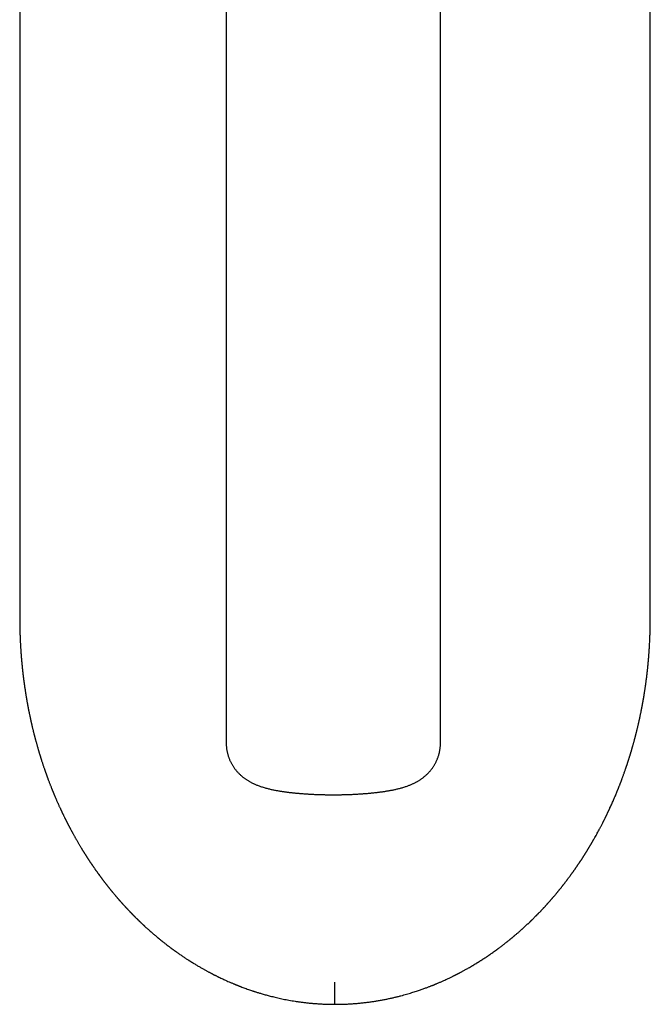
# Model space of a CAD drawing. Units: millimetres. Extents: x 8 to 572, y 12 to 447.
# Drawn here: x 285 to 316, y 67 to 115 of the extents above; entities that cross this region are included whole.
import ezdxf

# ---------------------------------------------------------------- set-up
doc = ezdxf.new("R2010")
doc.units = ezdxf.units.MM

msp = doc.modelspace()

# ---------------------------------------------------------------- linework, layer by layer
at = {"color": 7, "linetype": 'Continuous', "lineweight": 30}
for p, q in [((285.09, 136.447), (285.09, 85.829)), ((315.993, 85.829), (315.993, 136.447)), ((295.21, 133.603), (295.21, 79.699)), ((305.71, 79.699), (305.71, 133.603)), ((285.09, 85.829), (285.09, 85.811))]:
    msp.add_line(p, q, dxfattribs=at)
for points, knots in [([(285.09, 85.811), (285.09, 85.808), (285.09, 85.793), (285.09, 85.77), (285.09, 85.742), (285.09, 85.716), (285.09, 85.69), (285.091, 85.665), (285.091, 85.633), (285.091, 85.595), (285.092, 85.553), (285.092, 85.518), (285.092, 85.488), (285.093, 85.46), (285.093, 85.429), (285.094, 85.396), (285.095, 85.362), (285.095, 85.329), (285.096, 85.298), (285.097, 85.266), (285.097, 85.233), (285.098, 85.199), (285.099, 85.167), (285.1, 85.139), (285.101, 85.112), (285.101, 85.084), (285.102, 85.057), (285.103, 85.026), (285.104, 84.994), (285.106, 84.96), (285.107, 84.927), (285.108, 84.897), (285.109, 84.868), (285.11, 84.839), (285.111, 84.812), (285.113, 84.785), (285.114, 84.76), (285.115, 84.736), (285.116, 84.711), (285.117, 84.684), (285.119, 84.654), (285.121, 84.613), (285.123, 84.565), (285.126, 84.512), (285.129, 84.463), (285.131, 84.417), (285.134, 84.369), (285.138, 84.317), (285.141, 84.261), (285.145, 84.201), (285.149, 84.141), (285.153, 84.091), (285.156, 84.051), (285.158, 84.021), (285.16, 83.991), (285.163, 83.957), (285.166, 83.92), (285.169, 83.881), (285.172, 83.842), (285.176, 83.803), (285.179, 83.767), (285.182, 83.733), (285.185, 83.7), (285.188, 83.666), (285.191, 83.632), (285.194, 83.598), (285.198, 83.562), (285.201, 83.525), (285.205, 83.49), (285.208, 83.456), (285.211, 83.426), (285.214, 83.397), (285.217, 83.369), (285.22, 83.342), (285.223, 83.314), (285.226, 83.283), (285.23, 83.248), (285.234, 83.209), (285.239, 83.167), (285.244, 83.122), (285.249, 83.078), (285.254, 83.035), (285.258, 82.998), (285.262, 82.967), (285.265, 82.941), (285.268, 82.92), (285.27, 82.9), (285.273, 82.878), (285.277, 82.85), (285.281, 82.815), (285.286, 82.775), (285.292, 82.731), (285.298, 82.686), (285.304, 82.643), (285.309, 82.606), (285.314, 82.574), (285.318, 82.545), (285.322, 82.515), (285.326, 82.482), (285.334, 82.432), (285.344, 82.365), (285.356, 82.284), (285.366, 82.217), (285.374, 82.164), (285.38, 82.126), (285.387, 82.087), (285.393, 82.046), (285.4, 82.004), (285.407, 81.965), (285.412, 81.931), (285.418, 81.9), (285.423, 81.868), (285.429, 81.833), (285.436, 81.794), (285.443, 81.751), (285.451, 81.705), (285.46, 81.659), (285.468, 81.614), (285.476, 81.571), (285.483, 81.534), (285.489, 81.503), (285.493, 81.478), (285.498, 81.454), (285.502, 81.431), (285.507, 81.406), (285.513, 81.377), (285.519, 81.345), (285.526, 81.312), (285.532, 81.277), (285.539, 81.242), (285.546, 81.21), (285.552, 81.177), (285.56, 81.14), (285.569, 81.097), (285.581, 81.041), (285.596, 80.97), (285.613, 80.887), (285.628, 80.819), (285.639, 80.769), (285.646, 80.738), (285.653, 80.71), (285.659, 80.68), (285.668, 80.644), (285.678, 80.599), (285.69, 80.548), (285.702, 80.497), (285.713, 80.449), (285.725, 80.401), (285.737, 80.351), (285.75, 80.298), (285.764, 80.242), (285.777, 80.188), (285.79, 80.138), (285.801, 80.096), (285.81, 80.062), (285.816, 80.035), (285.823, 80.012), (285.829, 79.989), (285.836, 79.962), (285.844, 79.93), (285.854, 79.893), (285.865, 79.852), (285.876, 79.811), (285.886, 79.772), (285.899, 79.726), (285.914, 79.671), (285.932, 79.606), (285.951, 79.539), (285.971, 79.47), (285.988, 79.411), (286.002, 79.363), (286.012, 79.33), (286.021, 79.3), (286.03, 79.27), (286.04, 79.234), (286.052, 79.195), (286.064, 79.156), (286.076, 79.118), (286.086, 79.084), (286.095, 79.055), (286.103, 79.029), (286.112, 79.001), (286.122, 78.97), (286.133, 78.935), (286.148, 78.888), (286.166, 78.83), (286.188, 78.762), (286.21, 78.697), (286.231, 78.633), (286.252, 78.569), (286.274, 78.503), (286.294, 78.445), (286.311, 78.396), (286.324, 78.359), (286.336, 78.325), (286.346, 78.294), (286.355, 78.27), (286.362, 78.25), (286.368, 78.232), (286.374, 78.215), (286.381, 78.196), (286.389, 78.173), (286.399, 78.147), (286.409, 78.118), (286.42, 78.089), (286.431, 78.059), (286.441, 78.03), (286.452, 78), (286.464, 77.968), (286.477, 77.934), (286.494, 77.888), (286.515, 77.832), (286.54, 77.766), (286.564, 77.703), (286.589, 77.64), (286.613, 77.577), (286.639, 77.511), (286.662, 77.454), (286.681, 77.406), (286.696, 77.369), (286.711, 77.333), (286.725, 77.3), (286.737, 77.27), (286.747, 77.246), (286.756, 77.225), (286.764, 77.205), (286.774, 77.181), (286.785, 77.154), (286.804, 77.11), (286.827, 77.054), (286.853, 76.994), (286.877, 76.938), (286.901, 76.882), (286.928, 76.821), (286.957, 76.757), (286.986, 76.692), (287.015, 76.627), (287.044, 76.563), (287.069, 76.508), (287.09, 76.463), (287.107, 76.427), (287.124, 76.39), (287.142, 76.353), (287.159, 76.315), (287.177, 76.279), (287.191, 76.249), (287.202, 76.227), (287.21, 76.21), (287.219, 76.191), (287.229, 76.169), (287.246, 76.135), (287.268, 76.09), (287.29, 76.045), (287.308, 76.008), (287.322, 75.98), (287.335, 75.953), (287.347, 75.93), (287.357, 75.911), (287.366, 75.893), (287.374, 75.875), (287.384, 75.855), (287.396, 75.832), (287.409, 75.806), (287.424, 75.779), (287.438, 75.75), (287.453, 75.722), (287.466, 75.695), (287.478, 75.672), (287.488, 75.654), (287.496, 75.639), (287.504, 75.624), (287.512, 75.607), (287.522, 75.588), (287.534, 75.566), (287.548, 75.538), (287.565, 75.506), (287.584, 75.471), (287.605, 75.432), (287.624, 75.397), (287.639, 75.369), (287.65, 75.349), (287.659, 75.333), (287.667, 75.318), (287.675, 75.304), (287.683, 75.288), (287.693, 75.27), (287.712, 75.236), (287.738, 75.188), (287.774, 75.124), (287.81, 75.06), (287.846, 74.996), (287.882, 74.933), (287.919, 74.87), (287.954, 74.81), (287.988, 74.752), (288.019, 74.698), (288.051, 74.645), (288.082, 74.594), (288.108, 74.551), (288.13, 74.515), (288.148, 74.485), (288.168, 74.453), (288.188, 74.42), (288.21, 74.385), (288.231, 74.35), (288.252, 74.316), (288.271, 74.286), (288.287, 74.261), (288.302, 74.238), (288.318, 74.213), (288.336, 74.184), (288.356, 74.153), (288.377, 74.12), (288.399, 74.087), (288.42, 74.054), (288.44, 74.023), (288.457, 73.997), (288.471, 73.975), (288.484, 73.955), (288.499, 73.933), (288.516, 73.908), (288.535, 73.879), (288.554, 73.85), (288.572, 73.823), (288.59, 73.797), (288.608, 73.769), (288.628, 73.74), (288.648, 73.711), (288.665, 73.686), (288.678, 73.666), (288.689, 73.651), (288.698, 73.637), (288.71, 73.62), (288.725, 73.599), (288.744, 73.571), (288.766, 73.54), (288.79, 73.506), (288.812, 73.474), (288.834, 73.443), (288.854, 73.415), (288.871, 73.391), (288.885, 73.371), (288.898, 73.353), (288.912, 73.334), (288.928, 73.311), (288.948, 73.284), (288.984, 73.235), (289.02, 73.185), (289.056, 73.136), (289.075, 73.11), (289.092, 73.088), (289.105, 73.069), (289.118, 73.053), (289.131, 73.036), (289.146, 73.015), (289.164, 72.991), (289.186, 72.963), (289.21, 72.931), (289.236, 72.897), (289.262, 72.862), (289.288, 72.829), (289.311, 72.8), (289.328, 72.777), (289.341, 72.761), (289.352, 72.747), (289.365, 72.731), (289.379, 72.712), (289.396, 72.691), (289.414, 72.668), (289.433, 72.644), (289.455, 72.616), (289.48, 72.586), (289.506, 72.553), (289.531, 72.522), (289.552, 72.496), (289.569, 72.475), (289.586, 72.454), (289.605, 72.43), (289.629, 72.402), (289.656, 72.369), (289.685, 72.334), (289.716, 72.297), (289.745, 72.262), (289.771, 72.232), (289.791, 72.208), (289.807, 72.189), (289.821, 72.173), (289.835, 72.156), (289.852, 72.136), (289.872, 72.113), (289.895, 72.087), (289.918, 72.06), (289.942, 72.032), (289.967, 72.003), (289.992, 71.975), (290.016, 71.948), (290.035, 71.926), (290.05, 71.909), (290.062, 71.896), (290.073, 71.884), (290.084, 71.871), (290.099, 71.855), (290.116, 71.836), (290.136, 71.813), (290.16, 71.788), (290.184, 71.76), (290.209, 71.733), (290.234, 71.705), (290.258, 71.679), (290.28, 71.656), (290.298, 71.637), (290.311, 71.622), (290.323, 71.61), (290.334, 71.598), (290.348, 71.583), (290.366, 71.564), (290.386, 71.542), (290.411, 71.516), (290.438, 71.488), (290.466, 71.458), (290.494, 71.429), (290.52, 71.402), (290.54, 71.381), (290.556, 71.364), (290.567, 71.353), (290.577, 71.343), (290.586, 71.333), (290.595, 71.325), (290.604, 71.315), (290.616, 71.303), (290.632, 71.286), (290.652, 71.266), (290.674, 71.244), (290.696, 71.222), (290.716, 71.201), (290.736, 71.182), (290.759, 71.159), (290.785, 71.133), (290.813, 71.105), (290.838, 71.081), (290.859, 71.06), (290.878, 71.042), (290.896, 71.024), (290.915, 71.005), (290.939, 70.982), (290.965, 70.957), (290.992, 70.932), (291.017, 70.907), (291.043, 70.883), (291.068, 70.859), (291.092, 70.836), (291.114, 70.815), (291.132, 70.799), (291.146, 70.786), (291.157, 70.775), (291.169, 70.764), (291.182, 70.752), (291.197, 70.738), (291.218, 70.719), (291.245, 70.694), (291.28, 70.662), (291.319, 70.626), (291.36, 70.589), (291.443, 70.515), (291.527, 70.441), (291.611, 70.368), (291.653, 70.332), (291.695, 70.296), (291.736, 70.261), (291.774, 70.229), (291.806, 70.202), (291.83, 70.182), (291.848, 70.167), (291.861, 70.157), (291.871, 70.148), (291.883, 70.138), (291.898, 70.126), (291.918, 70.11), (291.957, 70.078), (292.012, 70.033), (292.076, 69.982), (292.132, 69.937), (292.183, 69.897), (292.236, 69.855), (292.293, 69.811), (292.345, 69.772), (292.389, 69.738), (292.427, 69.71), (292.464, 69.681), (292.501, 69.654), (292.534, 69.63), (292.562, 69.609), (292.585, 69.592), (292.604, 69.578), (292.618, 69.568), (292.629, 69.56), (292.639, 69.552), (292.652, 69.543), (292.669, 69.531), (292.69, 69.516), (292.714, 69.499), (292.741, 69.479), (292.806, 69.433), (292.909, 69.361), (293.048, 69.265), (293.185, 69.174), (293.287, 69.107), (293.354, 69.064), (293.385, 69.044), (293.415, 69.025), (293.44, 69.009), (293.461, 68.996), (293.478, 68.985), (293.495, 68.975), (293.513, 68.963), (293.535, 68.949), (293.563, 68.932), (293.595, 68.912), (293.642, 68.884), (293.702, 68.847), (293.773, 68.805), (293.843, 68.763), (293.912, 68.723), (293.98, 68.684), (294.045, 68.647), (294.107, 68.612), (294.166, 68.579), (294.222, 68.548), (294.277, 68.518), (294.331, 68.489), (294.384, 68.461), (294.429, 68.437), (294.465, 68.418), (294.491, 68.404), (294.514, 68.392), (294.537, 68.38), (294.563, 68.367), (294.593, 68.352), (294.626, 68.335), (294.663, 68.316), (294.705, 68.295), (294.749, 68.273), (294.814, 68.241), (294.896, 68.202), (294.993, 68.155), (295.087, 68.112), (295.187, 68.066), (295.297, 68.017), (295.42, 67.963), (295.517, 67.922), (295.582, 67.895), (295.613, 67.882), (295.638, 67.872), (295.658, 67.864), (295.671, 67.858), (295.682, 67.854), (295.694, 67.849), (295.71, 67.843), (295.731, 67.834), (295.76, 67.822), (295.793, 67.809), (295.832, 67.794), (295.875, 67.777), (295.94, 67.752), (296.025, 67.72), (296.132, 67.68), (296.24, 67.641), (296.347, 67.604), (296.435, 67.574), (296.506, 67.55), (296.56, 67.532), (296.614, 67.515), (296.672, 67.496), (296.737, 67.476), (296.809, 67.454), (296.888, 67.43), (296.975, 67.404), (297.067, 67.378), (297.164, 67.35), (297.265, 67.323), (297.374, 67.295), (297.489, 67.266), (297.611, 67.236), (297.74, 67.206), (297.873, 67.177), (298.008, 67.148), (298.145, 67.121), (298.288, 67.094), (298.437, 67.068), (298.593, 67.043), (298.755, 67.019), (298.922, 66.996), (299.096, 66.975), (299.276, 66.955), (299.463, 66.938), (299.655, 66.923), (299.849, 66.91), (300.045, 66.901), (300.243, 66.895), (300.409, 66.892), (300.509, 66.892), (300.541, 66.892)], [0, 0, 0, 0, 0.000331, 0.001495, 0.002556, 0.003574, 0.004574, 0.005556, 0.00652, 0.008244, 0.009871, 0.011299, 0.01232, 0.013337, 0.014458, 0.015853, 0.017136, 0.018409, 0.019604, 0.020727, 0.022114, 0.023422, 0.024625, 0.025707, 0.026735, 0.027739, 0.028842, 0.029935, 0.03123, 0.032579, 0.033833, 0.034994, 0.036098, 0.037155, 0.038271, 0.039297, 0.040234, 0.041159, 0.042095, 0.043074, 0.044226, 0.045566, 0.047785, 0.049814, 0.051687, 0.05339, 0.055182, 0.057189, 0.059406, 0.061714, 0.064076, 0.066303, 0.067547, 0.06867, 0.069787, 0.071097, 0.072581, 0.07408, 0.075564, 0.077158, 0.078564, 0.07977, 0.081037, 0.082443, 0.083691, 0.085005, 0.086389, 0.087849, 0.089269, 0.090506, 0.091742, 0.092854, 0.093875, 0.094966, 0.096001, 0.097158, 0.09851, 0.100059, 0.101736, 0.103421, 0.105263, 0.106905, 0.108347, 0.10962, 0.110532, 0.11135, 0.112075, 0.112878, 0.113868, 0.115355, 0.116941, 0.118649, 0.120478, 0.122201, 0.123637, 0.124845, 0.125955, 0.127019, 0.128295, 0.129804, 0.132958, 0.136102, 0.139306, 0.140833, 0.14226, 0.143756, 0.145421, 0.147132, 0.148669, 0.149966, 0.151163, 0.152359, 0.153728, 0.155254, 0.156965, 0.158766, 0.160618, 0.162408, 0.16412, 0.16567, 0.166758, 0.167753, 0.168679, 0.169542, 0.170504, 0.171643, 0.172932, 0.174273, 0.175655, 0.177067, 0.178348, 0.179444, 0.181001, 0.182699, 0.184534, 0.187731, 0.191079, 0.194368, 0.195807, 0.197009, 0.19805, 0.199208, 0.200512, 0.202427, 0.20458, 0.206588, 0.208465, 0.210304, 0.212269, 0.214448, 0.216689, 0.218916, 0.220935, 0.222726, 0.223956, 0.225019, 0.225915, 0.226757, 0.227822, 0.229107, 0.230605, 0.232312, 0.233989, 0.235515, 0.236983, 0.239584, 0.242152, 0.244806, 0.247649, 0.250475, 0.252014, 0.253357, 0.254458, 0.255647, 0.257098, 0.258721, 0.260399, 0.261912, 0.263327, 0.264473, 0.265418, 0.266519, 0.267827, 0.269247, 0.270656, 0.273571, 0.276357, 0.279005, 0.281538, 0.28413, 0.286836, 0.289694, 0.291221, 0.292766, 0.294237, 0.29548, 0.296492, 0.297291, 0.297913, 0.298615, 0.299398, 0.30031, 0.301385, 0.30262, 0.303905, 0.305029, 0.306234, 0.30746, 0.308779, 0.31019, 0.311622, 0.314467, 0.317168, 0.319777, 0.322345, 0.324943, 0.327619, 0.330526, 0.332066, 0.333595, 0.335113, 0.336567, 0.33781, 0.338837, 0.339609, 0.340407, 0.341381, 0.342532, 0.343867, 0.346897, 0.349494, 0.351402, 0.353924, 0.356553, 0.359136, 0.362022, 0.364753, 0.367416, 0.370149, 0.371624, 0.373149, 0.374723, 0.376318, 0.377925, 0.37954, 0.380975, 0.381725, 0.382383, 0.383144, 0.384088, 0.385215, 0.387574, 0.38975, 0.391063, 0.392297, 0.393422, 0.39441, 0.395262, 0.395976, 0.396688, 0.397526, 0.398542, 0.399688, 0.400874, 0.402101, 0.403368, 0.404556, 0.405544, 0.406321, 0.406914, 0.407546, 0.408265, 0.409072, 0.409966, 0.411216, 0.412612, 0.414152, 0.415838, 0.417651, 0.418672, 0.419533, 0.420233, 0.420807, 0.421436, 0.422143, 0.422928, 0.423788, 0.426522, 0.429215, 0.432183, 0.434979, 0.437691, 0.440462, 0.443333, 0.445662, 0.448055, 0.450503, 0.452811, 0.454893, 0.456196, 0.457566, 0.459002, 0.460491, 0.462025, 0.463604, 0.465181, 0.466573, 0.467651, 0.468612, 0.469715, 0.471001, 0.472469, 0.473983, 0.475444, 0.476955, 0.478402, 0.479688, 0.480557, 0.481347, 0.482369, 0.483528, 0.484889, 0.486222, 0.487478, 0.488658, 0.489762, 0.491275, 0.492615, 0.493777, 0.494761, 0.495289, 0.495883, 0.49668, 0.49768, 0.498839, 0.500458, 0.502017, 0.503515, 0.504952, 0.506264, 0.507387, 0.508321, 0.509083, 0.509902, 0.510973, 0.512277, 0.513627, 0.517877, 0.519245, 0.520474, 0.521522, 0.522391, 0.523085, 0.523842, 0.524812, 0.525991, 0.527258, 0.52882, 0.53044, 0.532119, 0.533782, 0.535184, 0.536307, 0.536967, 0.537569, 0.538318, 0.539221, 0.540262, 0.541363, 0.542515, 0.543717, 0.545298, 0.546955, 0.548466, 0.549715, 0.5507, 0.551585, 0.552696, 0.554124, 0.555724, 0.557432, 0.559249, 0.561164, 0.562534, 0.563687, 0.56462, 0.565338, 0.566099, 0.567078, 0.568272, 0.56956, 0.570893, 0.572272, 0.573697, 0.575165, 0.576521, 0.577671, 0.57843, 0.579062, 0.579592, 0.580235, 0.58104, 0.582009, 0.583091, 0.58447, 0.58585, 0.587229, 0.588607, 0.589962, 0.59116, 0.592178, 0.592852, 0.593415, 0.593986, 0.594754, 0.595721, 0.596879, 0.598067, 0.599673, 0.601212, 0.602682, 0.604085, 0.60536, 0.606001, 0.606587, 0.607119, 0.607597, 0.608021, 0.608464, 0.609059, 0.609939, 0.611025, 0.61222, 0.61336, 0.614444, 0.615471, 0.616442, 0.618075, 0.619522, 0.620827, 0.621879, 0.622824, 0.623671, 0.624649, 0.625859, 0.627301, 0.628633, 0.629948, 0.631246, 0.632528, 0.633788, 0.634903, 0.635814, 0.636469, 0.636978, 0.637543, 0.638207, 0.63897, 0.639831, 0.641336, 0.643071, 0.645037, 0.647125, 0.649204, 0.65729, 0.659331, 0.661364, 0.663388, 0.665395, 0.667201, 0.668727, 0.669975, 0.670693, 0.67127, 0.671707, 0.672216, 0.672933, 0.673858, 0.674991, 0.678372, 0.681641, 0.683906, 0.686183, 0.688625, 0.691236, 0.694018, 0.69565, 0.697335, 0.699074, 0.700768, 0.702251, 0.7035, 0.704541, 0.705377, 0.706006, 0.706396, 0.706822, 0.707408, 0.708155, 0.709063, 0.710132, 0.711362, 0.712669, 0.71877, 0.724837, 0.7308, 0.736501, 0.737893, 0.739266, 0.74052, 0.741593, 0.742485, 0.743197, 0.743762, 0.744516, 0.74547, 0.746623, 0.747976, 0.749529, 0.752448, 0.755438, 0.758346, 0.761173, 0.763917, 0.76658, 0.769161, 0.771464, 0.77372, 0.77593, 0.778093, 0.780211, 0.782221, 0.783454, 0.784507, 0.785382, 0.786213, 0.787224, 0.788421, 0.789719, 0.791181, 0.792809, 0.794598, 0.796424, 0.800372, 0.804147, 0.807747, 0.811173, 0.815666, 0.820343, 0.825205, 0.826589, 0.827754, 0.828695, 0.829415, 0.829911, 0.830247, 0.830659, 0.831172, 0.832041, 0.833101, 0.834351, 0.835791, 0.837422, 0.839147, 0.843078, 0.846814, 0.851006, 0.854922, 0.858561, 0.860612, 0.862563, 0.864434, 0.866498, 0.868841, 0.871413, 0.874253, 0.877363, 0.880741, 0.884108, 0.887706, 0.891535, 0.895596, 0.899887, 0.90441, 0.909164, 0.913725, 0.918481, 0.923431, 0.928576, 0.933915, 0.939449, 0.945177, 0.9511, 0.957217, 0.963529, 0.970034, 0.976734, 0.983228, 0.989894, 0.996732, 1, 1, 1, 1]), ([(300.541, 66.892), (300.575, 66.892), (300.678, 66.892), (300.848, 66.895), (301.05, 66.901), (301.247, 66.911), (301.44, 66.923), (301.634, 66.939), (301.829, 66.957), (302.025, 66.979), (302.215, 67.003), (302.399, 67.029), (302.584, 67.058), (302.769, 67.09), (302.954, 67.124), (303.131, 67.16), (303.301, 67.197), (303.465, 67.234), (303.621, 67.272), (303.77, 67.31), (303.913, 67.349), (304.049, 67.387), (304.18, 67.425), (304.303, 67.462), (304.42, 67.499), (304.529, 67.534), (304.631, 67.568), (304.725, 67.6), (304.814, 67.631), (304.899, 67.662), (304.981, 67.691), (305.058, 67.72), (305.128, 67.747), (305.187, 67.77), (305.238, 67.789), (305.28, 67.806), (305.316, 67.82), (305.343, 67.831), (305.362, 67.838), (305.377, 67.845), (305.396, 67.852), (305.421, 67.862), (305.452, 67.875), (305.49, 67.891), (305.535, 67.91), (305.588, 67.932), (305.647, 67.957), (305.71, 67.984), (305.774, 68.012), (305.846, 68.044), (305.926, 68.08), (306.012, 68.12), (306.091, 68.157), (306.163, 68.191), (306.229, 68.223), (306.292, 68.253), (306.344, 68.279), (306.385, 68.3), (306.416, 68.315), (306.447, 68.331), (306.477, 68.346), (306.506, 68.361), (306.53, 68.373), (306.549, 68.383), (306.562, 68.39), (306.572, 68.395), (306.58, 68.399), (306.59, 68.404), (306.601, 68.41), (306.619, 68.419), (306.645, 68.433), (306.681, 68.452), (306.723, 68.474), (306.77, 68.499), (306.823, 68.528), (306.881, 68.559), (306.941, 68.593), (307.01, 68.632), (307.089, 68.676), (307.178, 68.728), (307.25, 68.77), (307.305, 68.802), (307.341, 68.824), (307.378, 68.846), (307.414, 68.868), (307.45, 68.889), (307.482, 68.909), (307.508, 68.925), (307.529, 68.938), (307.543, 68.947), (307.555, 68.954), (307.565, 68.961), (307.577, 68.968), (307.592, 68.977), (307.609, 68.988), (307.632, 69.002), (307.662, 69.021), (307.697, 69.044), (307.734, 69.067), (307.77, 69.091), (307.807, 69.114), (307.887, 69.167), (308.006, 69.246), (308.161, 69.352), (308.27, 69.428), (308.34, 69.478), (308.369, 69.498), (308.394, 69.517), (308.416, 69.532), (308.433, 69.545), (308.447, 69.555), (308.459, 69.564), (308.473, 69.574), (308.493, 69.588), (308.517, 69.606), (308.547, 69.628), (308.593, 69.662), (308.651, 69.706), (308.717, 69.756), (308.778, 69.802), (308.832, 69.844), (308.88, 69.882), (308.923, 69.915), (308.962, 69.946), (308.999, 69.976), (309.035, 70.004), (309.067, 70.03), (309.095, 70.053), (309.12, 70.073), (309.143, 70.092), (309.163, 70.109), (309.181, 70.123), (309.199, 70.138), (309.22, 70.155), (309.244, 70.175), (309.273, 70.199), (309.305, 70.226), (309.341, 70.257), (309.402, 70.308), (309.484, 70.378), (309.565, 70.449), (309.624, 70.501), (309.662, 70.535), (309.697, 70.566), (309.729, 70.594), (309.754, 70.617), (309.775, 70.636), (309.793, 70.653), (309.814, 70.672), (309.837, 70.693), (309.864, 70.718), (309.896, 70.747), (309.93, 70.779), (309.965, 70.812), (310, 70.844), (310.034, 70.877), (310.068, 70.909), (310.095, 70.935), (310.117, 70.956), (310.132, 70.971), (310.145, 70.983), (310.157, 70.994), (310.169, 71.006), (310.184, 71.021), (310.202, 71.039), (310.224, 71.06), (310.252, 71.087), (310.285, 71.12), (310.322, 71.157), (310.356, 71.191), (310.386, 71.221), (310.409, 71.244), (310.425, 71.26), (310.436, 71.272), (310.448, 71.284), (310.463, 71.299), (310.483, 71.32), (310.507, 71.344), (310.537, 71.375), (310.571, 71.41), (310.606, 71.447), (310.637, 71.479), (310.664, 71.508), (310.687, 71.532), (310.706, 71.552), (310.722, 71.569), (310.738, 71.586), (310.757, 71.606), (310.78, 71.631), (310.807, 71.66), (310.836, 71.692), (310.865, 71.724), (310.893, 71.755), (310.92, 71.784), (310.945, 71.812), (310.967, 71.836), (310.988, 71.86), (311.011, 71.885), (311.037, 71.915), (311.066, 71.947), (311.095, 71.98), (311.124, 72.014), (311.153, 72.046), (311.179, 72.076), (311.202, 72.103), (311.221, 72.126), (311.241, 72.148), (311.261, 72.172), (311.285, 72.2), (311.312, 72.232), (311.342, 72.267), (311.373, 72.305), (311.403, 72.34), (311.431, 72.374), (311.454, 72.402), (311.473, 72.425), (311.491, 72.447), (311.511, 72.472), (311.533, 72.499), (311.559, 72.531), (311.588, 72.566), (311.618, 72.604), (311.647, 72.64), (311.673, 72.673), (311.695, 72.701), (311.713, 72.724), (311.731, 72.747), (311.751, 72.773), (311.773, 72.801), (311.799, 72.834), (311.826, 72.869), (311.854, 72.906), (311.882, 72.942), (311.905, 72.973), (311.924, 72.998), (311.94, 73.019), (311.956, 73.041), (311.978, 73.069), (312.003, 73.103), (312.031, 73.142), (312.06, 73.181), (312.088, 73.219), (312.111, 73.251), (312.13, 73.276), (312.143, 73.295), (312.157, 73.314), (312.171, 73.333), (312.186, 73.354), (312.203, 73.379), (312.226, 73.411), (312.252, 73.447), (312.279, 73.486), (312.303, 73.52), (312.321, 73.545), (312.334, 73.564), (312.342, 73.576), (312.35, 73.587), (312.358, 73.599), (312.367, 73.612), (312.38, 73.63), (312.395, 73.653), (312.413, 73.678), (312.431, 73.705), (312.448, 73.73), (312.464, 73.754), (312.48, 73.777), (312.498, 73.804), (312.518, 73.834), (312.539, 73.866), (312.555, 73.89), (312.569, 73.911), (312.584, 73.934), (312.603, 73.962), (312.624, 73.994), (312.646, 74.027), (312.667, 74.061), (312.687, 74.091), (312.704, 74.117), (312.718, 74.139), (312.731, 74.159), (312.742, 74.176), (312.751, 74.191), (312.76, 74.204), (312.768, 74.218), (312.779, 74.235), (312.792, 74.255), (312.806, 74.278), (312.822, 74.303), (312.837, 74.328), (312.852, 74.352), (312.868, 74.377), (312.883, 74.401), (312.897, 74.423), (312.908, 74.441), (312.918, 74.459), (312.931, 74.479), (312.945, 74.502), (312.961, 74.529), (312.979, 74.558), (312.996, 74.587), (313.013, 74.614), (313.028, 74.639), (313.043, 74.665), (313.058, 74.69), (313.072, 74.712), (313.082, 74.731), (313.091, 74.745), (313.099, 74.758), (313.107, 74.772), (313.115, 74.787), (313.126, 74.806), (313.14, 74.828), (313.155, 74.855), (313.171, 74.883), (313.189, 74.913), (313.208, 74.946), (313.226, 74.978), (313.258, 75.034), (313.305, 75.117), (313.366, 75.226), (313.425, 75.334), (313.472, 75.421), (313.509, 75.49), (313.537, 75.544), (313.566, 75.599), (313.596, 75.657), (313.627, 75.717), (313.653, 75.767), (313.673, 75.806), (313.687, 75.833), (313.7, 75.859), (313.715, 75.888), (313.733, 75.924), (313.753, 75.964), (313.773, 76.006), (313.792, 76.043), (313.808, 76.075), (313.821, 76.103), (313.832, 76.124), (313.84, 76.141), (313.847, 76.156), (313.856, 76.174), (313.868, 76.2), (313.884, 76.233), (313.902, 76.27), (313.918, 76.305), (313.933, 76.337), (313.946, 76.363), (313.956, 76.386), (313.966, 76.406), (313.976, 76.429), (313.989, 76.455), (314.003, 76.486), (314.028, 76.54), (314.062, 76.614), (314.104, 76.708), (314.145, 76.799), (314.185, 76.892), (314.224, 76.982), (314.262, 77.069), (314.291, 77.139), (314.314, 77.194), (314.331, 77.235), (314.349, 77.279), (314.367, 77.322), (314.383, 77.362), (314.398, 77.397), (314.409, 77.426), (314.419, 77.45), (314.426, 77.468), (314.433, 77.486), (314.441, 77.506), (314.451, 77.53), (314.462, 77.558), (314.476, 77.595), (314.493, 77.639), (314.511, 77.685), (314.527, 77.726), (314.542, 77.764), (314.558, 77.806), (314.575, 77.852), (314.593, 77.9), (314.612, 77.951), (314.633, 78.006), (314.654, 78.065), (314.675, 78.122), (314.696, 78.182), (314.72, 78.248), (314.742, 78.311), (314.761, 78.366), (314.776, 78.408), (314.788, 78.444), (314.798, 78.473), (314.806, 78.496), (314.813, 78.516), (314.82, 78.536), (314.828, 78.56), (314.837, 78.587), (314.847, 78.617), (314.858, 78.65), (314.869, 78.684), (314.88, 78.717), (314.889, 78.746), (314.897, 78.771), (314.906, 78.796), (314.915, 78.825), (314.926, 78.858), (314.937, 78.893), (314.949, 78.931), (314.961, 78.97), (314.974, 79.011), (314.987, 79.052), (314.999, 79.091), (315.01, 79.126), (315.019, 79.158), (315.028, 79.185), (315.035, 79.209), (315.042, 79.233), (315.05, 79.258), (315.059, 79.289), (315.069, 79.322), (315.078, 79.355), (315.087, 79.385), (315.095, 79.414), (315.103, 79.44), (315.109, 79.462), (315.116, 79.484), (315.124, 79.511), (315.133, 79.546), (315.145, 79.587), (315.158, 79.634), (315.173, 79.688), (315.189, 79.746), (315.205, 79.804), (315.219, 79.857), (315.232, 79.906), (315.245, 79.953), (315.256, 79.994), (315.265, 80.03), (315.273, 80.062), (315.281, 80.092), (315.288, 80.12), (315.295, 80.146), (315.3, 80.168), (315.305, 80.187), (315.311, 80.21), (315.318, 80.238), (315.327, 80.273), (315.336, 80.311), (315.346, 80.353), (315.357, 80.397), (315.369, 80.446), (315.381, 80.497), (315.393, 80.548), (315.404, 80.596), (315.415, 80.643), (315.426, 80.691), (315.437, 80.742), (315.448, 80.792), (315.459, 80.838), (315.467, 80.875), (315.473, 80.903), (315.478, 80.927), (315.484, 80.953), (315.49, 80.983), (315.497, 81.016), (315.505, 81.056), (315.515, 81.104), (315.526, 81.158), (315.537, 81.209), (315.546, 81.253), (315.553, 81.29), (315.559, 81.32), (315.564, 81.348), (315.569, 81.374), (315.575, 81.401), (315.58, 81.43), (315.586, 81.461), (315.592, 81.493), (315.599, 81.527), (315.605, 81.56), (315.61, 81.59), (315.615, 81.617), (315.62, 81.643), (315.625, 81.669), (315.63, 81.699), (315.636, 81.732), (315.642, 81.768), (315.65, 81.813), (315.659, 81.863), (315.668, 81.915), (315.676, 81.964), (315.683, 82.004), (315.688, 82.035), (315.691, 82.057), (315.695, 82.077), (315.698, 82.098), (315.703, 82.127), (315.709, 82.165), (315.716, 82.211), (315.723, 82.259), (315.731, 82.31), (315.738, 82.359), (315.745, 82.404), (315.75, 82.442), (315.755, 82.477), (315.76, 82.511), (315.766, 82.549), (315.772, 82.591), (315.777, 82.633), (315.783, 82.674), (315.788, 82.712), (315.793, 82.75), (315.798, 82.789), (315.803, 82.83), (315.809, 82.873), (315.815, 82.918), (315.82, 82.965), (315.826, 83.008), (315.83, 83.047), (315.834, 83.081), (315.838, 83.115), (315.842, 83.151), (315.847, 83.19), (315.852, 83.235), (315.857, 83.289), (315.864, 83.353), (315.871, 83.42), (315.877, 83.477), (315.881, 83.52), (315.884, 83.553), (315.888, 83.586), (315.891, 83.621), (315.894, 83.658), (315.898, 83.696), (315.901, 83.735), (315.905, 83.775), (315.908, 83.813), (315.911, 83.847), (315.913, 83.876), (315.915, 83.902), (315.917, 83.925), (315.919, 83.949), (315.921, 83.973), (315.923, 84.001), (315.926, 84.032), (315.929, 84.074), (315.932, 84.124), (315.936, 84.179), (315.94, 84.229), (315.943, 84.273), (315.945, 84.316), (315.948, 84.36), (315.952, 84.429), (315.957, 84.521), (315.963, 84.63), (315.968, 84.738), (315.973, 84.846), (315.977, 84.956), (315.981, 85.065), (315.983, 85.148), (315.985, 85.21), (315.986, 85.248), (315.987, 85.286), (315.988, 85.326), (315.988, 85.364), (315.989, 85.399), (315.99, 85.432), (315.99, 85.465), (315.991, 85.505), (315.991, 85.551), (315.992, 85.602), (315.992, 85.641), (315.992, 85.67), (315.993, 85.692), (315.993, 85.719), (315.993, 85.751), (315.993, 85.788), (315.993, 85.814), (315.993, 85.828)], [0, 0, 0, 0, 0.00343, 0.010381, 0.017185, 0.023842, 0.03035, 0.03671, 0.043535, 0.05018, 0.056644, 0.062928, 0.069032, 0.075631, 0.082006, 0.088156, 0.094081, 0.099782, 0.105259, 0.110511, 0.11554, 0.120429, 0.125087, 0.129512, 0.133706, 0.137668, 0.141335, 0.144778, 0.147999, 0.150998, 0.154138, 0.156994, 0.159566, 0.161854, 0.163642, 0.165207, 0.166551, 0.167672, 0.16817, 0.168689, 0.169399, 0.170307, 0.171464, 0.172892, 0.174592, 0.176563, 0.178805, 0.18128, 0.18372, 0.186071, 0.189585, 0.192879, 0.195953, 0.198682, 0.201218, 0.203663, 0.206056, 0.207289, 0.208508, 0.209712, 0.210902, 0.212078, 0.213112, 0.213804, 0.214317, 0.21465, 0.214943, 0.215313, 0.215761, 0.216286, 0.217451, 0.218875, 0.22056, 0.222447, 0.224579, 0.226911, 0.229343, 0.231873, 0.235332, 0.238957, 0.242749, 0.244214, 0.245702, 0.247213, 0.248748, 0.250282, 0.251623, 0.252729, 0.253601, 0.254183, 0.254585, 0.255003, 0.255518, 0.256132, 0.256842, 0.25765, 0.259029, 0.260577, 0.262132, 0.263684, 0.265231, 0.266774, 0.273993, 0.280435, 0.286948, 0.288354, 0.289655, 0.290781, 0.291731, 0.292507, 0.293107, 0.293525, 0.294156, 0.295023, 0.296126, 0.297465, 0.299021, 0.302293, 0.305298, 0.308038, 0.310511, 0.312718, 0.314659, 0.316431, 0.318145, 0.319801, 0.3214, 0.322616, 0.323796, 0.324897, 0.32584, 0.326625, 0.327403, 0.328372, 0.329533, 0.330884, 0.332425, 0.334158, 0.336027, 0.341075, 0.345953, 0.347858, 0.349735, 0.351485, 0.353022, 0.354346, 0.355238, 0.356098, 0.357101, 0.358251, 0.359548, 0.36123, 0.362979, 0.364723, 0.366463, 0.368197, 0.369926, 0.37157, 0.372446, 0.373215, 0.373878, 0.374433, 0.375004, 0.375763, 0.376719, 0.377867, 0.379052, 0.381104, 0.383024, 0.384814, 0.386423, 0.387768, 0.388394, 0.38894, 0.389488, 0.390269, 0.391353, 0.39269, 0.394028, 0.396161, 0.398053, 0.399706, 0.401151, 0.402452, 0.403375, 0.404209, 0.405021, 0.406023, 0.407231, 0.408809, 0.410429, 0.412025, 0.413595, 0.415127, 0.416507, 0.417712, 0.418778, 0.420037, 0.421513, 0.42318, 0.424856, 0.426503, 0.428124, 0.429677, 0.430939, 0.432043, 0.43306, 0.434238, 0.435599, 0.437126, 0.43897, 0.44078, 0.442558, 0.444217, 0.445648, 0.446614, 0.447632, 0.448813, 0.450156, 0.451614, 0.453451, 0.455255, 0.457023, 0.458633, 0.460014, 0.460965, 0.462029, 0.463254, 0.464641, 0.466102, 0.4679, 0.469665, 0.471389, 0.472935, 0.473995, 0.474932, 0.475956, 0.477136, 0.478896, 0.480749, 0.482569, 0.484355, 0.48609, 0.487014, 0.487902, 0.488753, 0.489597, 0.490583, 0.49173, 0.492988, 0.495024, 0.496816, 0.498363, 0.499701, 0.500326, 0.500898, 0.501418, 0.50189, 0.502477, 0.503258, 0.504332, 0.505583, 0.506799, 0.50796, 0.509066, 0.510118, 0.511115, 0.512791, 0.514217, 0.515384, 0.516128, 0.517105, 0.518428, 0.519954, 0.521472, 0.522983, 0.524486, 0.52556, 0.526559, 0.527447, 0.528226, 0.528894, 0.529453, 0.530023, 0.530752, 0.531688, 0.532781, 0.533894, 0.534998, 0.536091, 0.537174, 0.538377, 0.539348, 0.540086, 0.540803, 0.541695, 0.542741, 0.543957, 0.545288, 0.546627, 0.547766, 0.548908, 0.550054, 0.551199, 0.552214, 0.553033, 0.553626, 0.55415, 0.554748, 0.55542, 0.556167, 0.557228, 0.558401, 0.559658, 0.560998, 0.56242, 0.563909, 0.565255, 0.569828, 0.574878, 0.579535, 0.583929, 0.586191, 0.588519, 0.590917, 0.593395, 0.595996, 0.598686, 0.599896, 0.601029, 0.602094, 0.6033, 0.604743, 0.606725, 0.608506, 0.610084, 0.611464, 0.612656, 0.613659, 0.614167, 0.61477, 0.615544, 0.616489, 0.618141, 0.619728, 0.621223, 0.622612, 0.623763, 0.624644, 0.625417, 0.626371, 0.627506, 0.62882, 0.630221, 0.634469, 0.638133, 0.642085, 0.646066, 0.649793, 0.653393, 0.657049, 0.658559, 0.66027, 0.662206, 0.664032, 0.665679, 0.667146, 0.668431, 0.669311, 0.670079, 0.670745, 0.671539, 0.672547, 0.673754, 0.675032, 0.67711, 0.679179, 0.680759, 0.682158, 0.683953, 0.685933, 0.687894, 0.689831, 0.692307, 0.694666, 0.697026, 0.699428, 0.701999, 0.705174, 0.707117, 0.708814, 0.710273, 0.71153, 0.712378, 0.713106, 0.713909, 0.714913, 0.716014, 0.717234, 0.718564, 0.720002, 0.72143, 0.722595, 0.723494, 0.72449, 0.725685, 0.727062, 0.728492, 0.72995, 0.731612, 0.733287, 0.734947, 0.736573, 0.738018, 0.739247, 0.740346, 0.741379, 0.742168, 0.743192, 0.74447, 0.745902, 0.747214, 0.748391, 0.749605, 0.750643, 0.751519, 0.752245, 0.75339, 0.754782, 0.756422, 0.758322, 0.760482, 0.762948, 0.765301, 0.767427, 0.769344, 0.771158, 0.773031, 0.774262, 0.775565, 0.776792, 0.777919, 0.778939, 0.779812, 0.780544, 0.781322, 0.782523, 0.783909, 0.785455, 0.787117, 0.788892, 0.790743, 0.792943, 0.794998, 0.796851, 0.798659, 0.800547, 0.802592, 0.804672, 0.806508, 0.808093, 0.808995, 0.809879, 0.810924, 0.812133, 0.813434, 0.81479, 0.816926, 0.81908, 0.821131, 0.823008, 0.824309, 0.825482, 0.826557, 0.827591, 0.828581, 0.82973, 0.830977, 0.832266, 0.833595, 0.834935, 0.836129, 0.837153, 0.838128, 0.839161, 0.840286, 0.841581, 0.843051, 0.844605, 0.846818, 0.848888, 0.850813, 0.852573, 0.85355, 0.854423, 0.855193, 0.855927, 0.856833, 0.85859, 0.860365, 0.862237, 0.864294, 0.866267, 0.867987, 0.869534, 0.87072, 0.872078, 0.873589, 0.875175, 0.876911, 0.878582, 0.879965, 0.881359, 0.882931, 0.884547, 0.886175, 0.887936, 0.889827, 0.891577, 0.892999, 0.894301, 0.895557, 0.89698, 0.898545, 0.900025, 0.902203, 0.904822, 0.907508, 0.909991, 0.911378, 0.91259, 0.913808, 0.915178, 0.916657, 0.918081, 0.919592, 0.921192, 0.922702, 0.92399, 0.925088, 0.926099, 0.926958, 0.927843, 0.928791, 0.929817, 0.931016, 0.932407, 0.934705, 0.936792, 0.93871, 0.940455, 0.941986, 0.943629, 0.945473, 0.949961, 0.954302, 0.958032, 0.962401, 0.966779, 0.970632, 0.974918, 0.976369, 0.977741, 0.979246, 0.980814, 0.982293, 0.983641, 0.984849, 0.986052, 0.987429, 0.989419, 0.991363, 0.993237, 0.993957, 0.994796, 0.99582, 0.997028, 0.998421, 1, 1, 1, 1]), ([(295.21, 79.699), (295.21, 79.697), (295.21, 79.674), (295.211, 79.628), (295.214, 79.564), (295.219, 79.499), (295.226, 79.435), (295.236, 79.371), (295.247, 79.307), (295.26, 79.244), (295.275, 79.181), (295.292, 79.118), (295.311, 79.056), (295.332, 78.995), (295.355, 78.934), (295.379, 78.875), (295.405, 78.816), (295.433, 78.757), (295.463, 78.7), (295.495, 78.644), (295.528, 78.589), (295.563, 78.535), (295.599, 78.482), (295.636, 78.43), (295.675, 78.38), (295.716, 78.331), (295.757, 78.284), (295.8, 78.237), (295.844, 78.192), (295.889, 78.149), (295.935, 78.107), (295.981, 78.067), (296.029, 78.028), (296.077, 77.99), (296.126, 77.954), (296.176, 77.919), (296.227, 77.886), (296.279, 77.853), (296.331, 77.822), (296.385, 77.792), (296.44, 77.762), (296.496, 77.734), (296.555, 77.706), (296.616, 77.678), (296.679, 77.651), (296.747, 77.624), (296.819, 77.597), (296.897, 77.57), (296.982, 77.542), (297.07, 77.515), (297.159, 77.49), (297.245, 77.468), (297.33, 77.447), (297.412, 77.428), (297.493, 77.411), (297.572, 77.394), (297.651, 77.379), (297.728, 77.365), (297.805, 77.352), (297.882, 77.339), (297.958, 77.327), (298.034, 77.316), (298.111, 77.305), (298.187, 77.295), (298.264, 77.285), (298.341, 77.276), (298.418, 77.267), (298.496, 77.259), (298.573, 77.251), (298.652, 77.243), (298.73, 77.236), (298.809, 77.229), (298.889, 77.223), (298.968, 77.216), (299.048, 77.211), (299.129, 77.205), (299.209, 77.2), (299.29, 77.195), (299.372, 77.191), (299.453, 77.187), (299.535, 77.183), (299.617, 77.18), (299.699, 77.176), (299.781, 77.174), (299.863, 77.171), (299.944, 77.169), (300.026, 77.167), (300.106, 77.166), (300.183, 77.165), (300.253, 77.164), (300.314, 77.163), (300.382, 77.163), (300.429, 77.163), (300.46, 77.163)], [0, 0, 0, 0, 0.000869, 0.00986, 0.018854, 0.02785, 0.03685, 0.045855, 0.054864, 0.063879, 0.0729, 0.081928, 0.090964, 0.100009, 0.109062, 0.118126, 0.1272, 0.136284, 0.14538, 0.154489, 0.163609, 0.172742, 0.181888, 0.191048, 0.200222, 0.209411, 0.218615, 0.227837, 0.237078, 0.246343, 0.255636, 0.264964, 0.274336, 0.283764, 0.293263, 0.302853, 0.312556, 0.322403, 0.332427, 0.342671, 0.353186, 0.364033, 0.375286, 0.387036, 0.399395, 0.412502, 0.426533, 0.441696, 0.458225, 0.476292, 0.493261, 0.509849, 0.525835, 0.541215, 0.556055, 0.57043, 0.58441, 0.598054, 0.611411, 0.624523, 0.637423, 0.650138, 0.662693, 0.675106, 0.687393, 0.69957, 0.711648, 0.723637, 0.735546, 0.747383, 0.759155, 0.770868, 0.782527, 0.794136, 0.8057, 0.817223, 0.828706, 0.840153, 0.851565, 0.862943, 0.874289, 0.885601, 0.896878, 0.908115, 0.919305, 0.930431, 0.941466, 0.952351, 0.962943, 0.972803, 0.980763, 0.987666, 1, 1, 1, 1]), ([(300.46, 77.163), (300.491, 77.163), (300.534, 77.163), (300.598, 77.163), (300.652, 77.164), (300.716, 77.164), (300.784, 77.165), (300.855, 77.167), (300.928, 77.168), (301.003, 77.17), (301.079, 77.172), (301.156, 77.174), (301.233, 77.177), (301.312, 77.18), (301.39, 77.183), (301.469, 77.187), (301.548, 77.191), (301.628, 77.195), (301.707, 77.2), (301.786, 77.205), (301.865, 77.21), (301.943, 77.216), (302.022, 77.222), (302.1, 77.228), (302.178, 77.235), (302.256, 77.242), (302.333, 77.25), (302.41, 77.257), (302.487, 77.266), (302.563, 77.274), (302.639, 77.283), (302.715, 77.293), (302.79, 77.303), (302.865, 77.313), (302.94, 77.324), (303.015, 77.336), (303.09, 77.348), (303.165, 77.36), (303.24, 77.374), (303.315, 77.388), (303.391, 77.403), (303.468, 77.419), (303.546, 77.437), (303.625, 77.455), (303.706, 77.476), (303.789, 77.498), (303.872, 77.522), (303.955, 77.547), (304.035, 77.574), (304.11, 77.6), (304.18, 77.627), (304.246, 77.653), (304.308, 77.68), (304.367, 77.707), (304.423, 77.734), (304.478, 77.761), (304.531, 77.789), (304.583, 77.818), (304.633, 77.848), (304.683, 77.879), (304.731, 77.911), (304.779, 77.944), (304.826, 77.978), (304.873, 78.014), (304.919, 78.051), (304.964, 78.089), (305.009, 78.129), (305.053, 78.17), (305.096, 78.212), (305.138, 78.256), (305.179, 78.302), (305.219, 78.349), (305.258, 78.397), (305.296, 78.447), (305.332, 78.498), (305.368, 78.55), (305.401, 78.604), (305.434, 78.659), (305.464, 78.715), (305.493, 78.771), (305.521, 78.829), (305.547, 78.888), (305.571, 78.948), (305.593, 79.008), (305.613, 79.069), (305.631, 79.131), (305.648, 79.193), (305.663, 79.256), (305.675, 79.319), (305.686, 79.383), (305.695, 79.447), (305.702, 79.512), (305.707, 79.576), (305.709, 79.639), (305.71, 79.68), (305.71, 79.699)], [0, 0, 0, 0, 0.012449, 0.01743, 0.025707, 0.034295, 0.043505, 0.053118, 0.063045, 0.073218, 0.083587, 0.094118, 0.104782, 0.115561, 0.12644, 0.137405, 0.14845, 0.159568, 0.170752, 0.182001, 0.193311, 0.204681, 0.216112, 0.227602, 0.239154, 0.25077, 0.262452, 0.274205, 0.286032, 0.29794, 0.309935, 0.322025, 0.33422, 0.346531, 0.358972, 0.371559, 0.38431, 0.397251, 0.410407, 0.423813, 0.437509, 0.451543, 0.465971, 0.480853, 0.496238, 0.512134, 0.52843, 0.544725, 0.560411, 0.575141, 0.588851, 0.601646, 0.613672, 0.625067, 0.635948, 0.646412, 0.656536, 0.666384, 0.676011, 0.68546, 0.69477, 0.703971, 0.71309, 0.722148, 0.731164, 0.740151, 0.749122, 0.758084, 0.767044, 0.776006, 0.784974, 0.793947, 0.802928, 0.811915, 0.820908, 0.829906, 0.838908, 0.847912, 0.856917, 0.865922, 0.874928, 0.883932, 0.892934, 0.901935, 0.910933, 0.919929, 0.928924, 0.937916, 0.946906, 0.955896, 0.964884, 0.973872, 0.98286, 0.991848, 1, 1, 1, 1]), ([(300.541, 66.892), (300.541, 66.893), (300.541, 66.894), (300.541, 66.908), (300.541, 66.929), (300.541, 66.959), (300.541, 66.997), (300.541, 67.043), (300.541, 67.096), (300.541, 67.155), (300.541, 67.22), (300.541, 67.289), (300.541, 67.361), (300.541, 67.437), (300.541, 67.514), (300.541, 67.593), (300.541, 67.672), (300.541, 67.751), (300.541, 67.828), (300.541, 67.905), (300.541, 67.956), (300.541, 67.981)], [0, 0, 0, 0, 0.0556403, 0.1138561, 0.172267, 0.2306779, 0.2888936, 0.3467229, 0.403982, 0.4604981, 0.5161121, 0.5706809, 0.6240788, 0.6761986, 0.7269517, 0.7762678, 0.8240944, 0.8703953, 0.9151495, 0.9583496, 1, 1, 1, 1])]:
    msp.add_open_spline(points, degree=3, knots=knots, dxfattribs=at)

doc.saveas('drawing.dxf')
